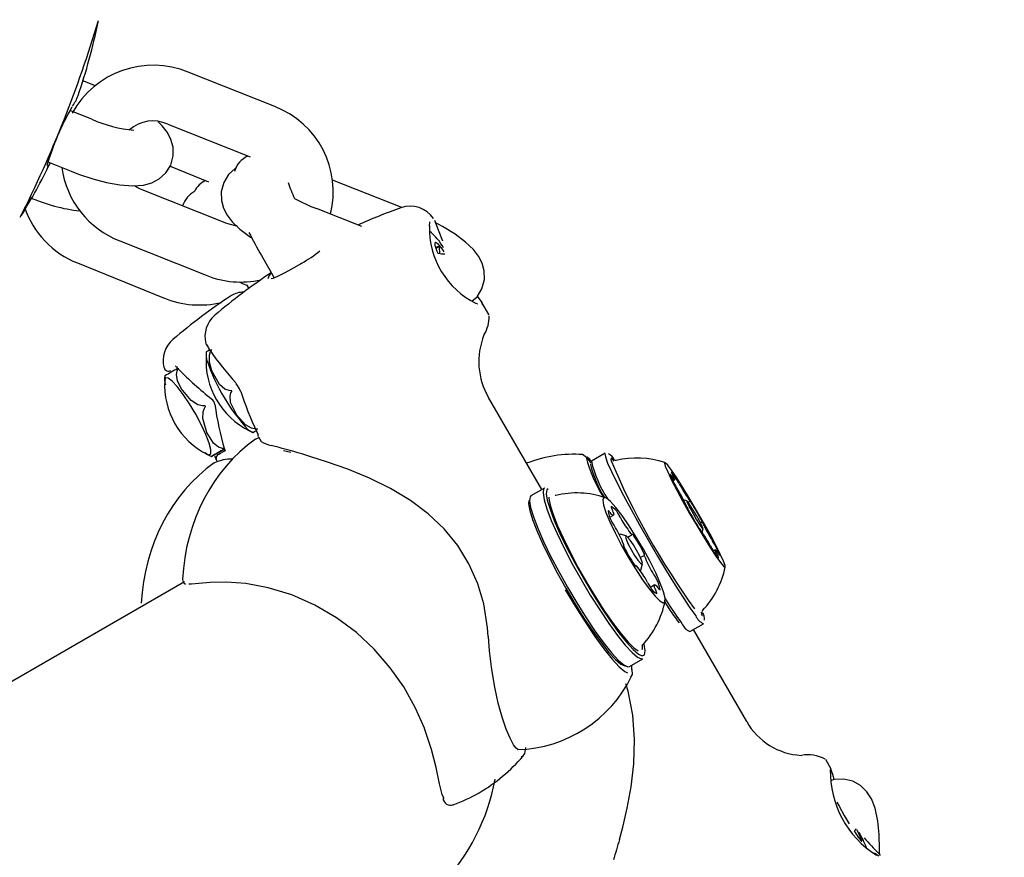
# Model space of a CAD drawing. Units: centimetres. Extents: x 6 to 14.2, y 4.3 to 15.
# Drawn here: x 10.2 to 10.3, y 11.6 to 11.7 of the extents above; entities that cross this region are included whole.
import ezdxf

# ---------------------------------------------------------------- set-up
doc = ezdxf.new("R2010")
doc.units = ezdxf.units.CM
doc.styles.add('SLDTEXTSTYLE0', font='TXT', dxfattribs={"width": 0.75})
doc.dimstyles.new('SLDDIMSTYLE1', dxfattribs={"dimtxt": 0.15875, "dimasz": 0.08, "dimexe": 0, "dimexo": 0.0625, "dimgap": 0.0396875, "dimtad": 2, "dimdec": 0, "dimlfac": 100, "dimrnd": 1e-09, "dimzin": 12, "dimdsep": 46, "dimtxsty": 'SLDTEXTSTYLE0', "dimblk1": 'DOT', "dimblk2": 'DOT', "dimsah": 1, "dimcen": 0.09, "dimse1": 1, "dimse2": 1, "dimadec": 0, "dimazin": 3, "dimtfac": 1, "dimtdec": 0, "dimtofl": 0, "dimtmove": 0, "dimatfit": 3, "dimldrblk": 'DOT', "dimfxl": 0, "dimfrac": 2, "dimtolj": 1, "dimtzin": 12, "dimarcsym": 0})

# ---------------------------------------------------------------- blocks, each defined once
blk = doc.blocks.new('_Dot')
at = {"color": 0, "linetype": 'ByBlock', "lineweight": -2}
blk.add_line((-0.5, 0), (-1, 0), dxfattribs=at)
at = {"color": 0, "linetype": 'ByBlock', "const_width": 0.5}
blk.add_lwpolyline([(-0.25, 0, 1), (0.25, 0, 1)], format="xyb", close=True, dxfattribs=at)
blk = doc.blocks.new('_D_2')
at = {"color": 7, "linetype": 'Continuous', "lineweight": 0}
blk.add_line((12.55802548876637, 14.79267323835215), (7.566434084823209, 14.79267323835215), dxfattribs=at)
at = {"color": 7, "linetype": 'Continuous', "lineweight": 18, "xscale": 0.08, "yscale": 0.08, "rotation": 180.0000000000004}
blk.add_blockref('_Dot', (7.566434084823209, 14.79267323835215), dxfattribs=at)
at = {"color": 7, "linetype": 'Continuous', "lineweight": 18, "xscale": 0.08, "yscale": 0.08}
blk.add_blockref('_Dot', (12.55802548876637, 14.79267323835215), dxfattribs=at)
at = {"color": 7, "linetype": 'Continuous', "lineweight": 18, "insert": (9.886281869635146, 14.99731271875789), "char_height": 0.15875, "attachment_point": 1, "style": 'SLDTEXTSTYLE0'}
blk.add_mtext('499', dxfattribs=at)

msp = doc.modelspace()

# ---------------------------------------------------------------- linework, layer by layer
at = {"color": 7, "linetype": 'Continuous', "lineweight": 25}
for p, q in [((10.22877510653042, 11.68832843951053), (10.21949173428172, 11.69201896879367)), ((10.20951120975554, 11.69056837348966), (10.20817160318138, 11.69110092320946)), ((10.20912502251686, 11.68696791893287), (10.20677331660813, 11.68790282052779)), ((10.21727521024642, 11.68644339517287), (10.2261372569354, 11.68292036044605)), ((10.20439888953142, 11.68239001997938), (10.20690849848157, 11.68139234531207)), ((10.21752967433388, 11.68192775537838), (10.22165644036524, 11.6802528959363)), ((10.24241131017803, 11.67748920562108), (10.23499481917283, 11.68043757141958)), ((10.22362173819194, 11.67578659547179), (10.21433836594325, 11.67947712475492)), ((10.23811419856411, 11.67544350730419), (10.23326179036348, 11.67737254279672)), ((10.21212184190795, 11.67390155113412), (10.22140521415665, 11.67021102185099)), ((10.24649455632666, 11.67337357927943), (10.24606490694844, 11.6732032117388)), ((10.24607462480668, 11.67313113170333), (10.24649455632666, 11.67337357927943)), ((10.20759677603053, 11.6715344805554), (10.21684098267716, 11.66778269364307)), ((10.22734529393382, 11.6723328158127), (10.22872447701038, 11.66994400065115)), ((10.22575075913424, 11.66918792115681), (10.22597666675705, 11.66879663767627)), ((10.2517701777523, 11.66601408222882), (10.2510299023658, 11.66729627680984)), ((10.22178600617972, 11.66219495630108), (10.22180320731401, 11.66215945157047)), ((10.22150690071802, 11.66102903502226), (10.22143558174901, 11.66131896132299)), ((10.21688124147826, 11.66030345762692), (10.21689769204722, 11.66031338319791)), ((10.25174529157874, 11.65709076734638), (10.25174091078171, 11.65708823809203)), ((10.25745779157874, 11.64719642710815), (10.25174529157874, 11.65709076734638)), ((10.22682805107504, 11.65343350130091), (10.2268511502451, 11.65339765235143)), ((10.2270194294733, 11.6528836357734), (10.2273274339069, 11.65235015644545)), ((10.22247384086582, 11.65104415415518), (10.22334116126747, 11.65154490182254)), ((10.23050531577564, 11.65116916630148), (10.229696928379, 11.65136113891782)), ((10.26425158365045, 11.6511188247764), (10.26278223694138, 11.65027049705839)), ((10.2654583262921, 11.65033457943093), (10.26531392186844, 11.65032465122588)), ((10.22232067400915, 11.6500665884756), (10.22228309565942, 11.650042709631)), ((10.27153915919952, 11.64813950189749), (10.27170935813019, 11.64823776629593)), ((10.25774578414961, 11.64736269969646), (10.25628843567311, 11.64652129916125)), ((10.2730366051785, 11.64599663580733), (10.27269476444394, 11.64608895509418)), ((10.27318284477527, 11.64583524484116), (10.27339087098055, 11.64595534882677)), ((10.27310112405771, 11.6452255790316), (10.27311735515029, 11.64523495005727)), ((10.26475871538454, 11.64422481084885), (10.26514388344382, 11.64444718773156)), ((10.27441694441537, 11.64300592811359), (10.27439312266219, 11.64299217461798)), ((10.27469046024564, 11.64372632688309), (10.27450332934793, 11.64361828680893)), ((10.27469047605268, 11.64262292489325), (10.27478314864428, 11.64297153378699)), ((10.26580883448379, 11.64240502199538), (10.26577478323349, 11.64238536249686)), ((10.2665273238893, 11.64222162584521), (10.26586007984177, 11.6424077808889)), ((10.26669920623986, 11.64209191440057), (10.26716997917273, 11.64236371528009)), ((10.26620663730515, 11.64124504526224), (10.26624336901905, 11.64126625232715)), ((10.27609845726574, 11.64072351064443), (10.27589746057962, 11.6406074651536)), ((10.26848156375823, 11.64014161883788), (10.26805807787371, 11.63989711914845)), ((10.26755495360455, 11.63904415588495), (10.26750104387429, 11.63901303108767)), ((10.26808684643466, 11.63855090801343), (10.26825925346154, 11.63922183583095)), ((10.26802761304636, 11.63848988197305), (10.26805883448379, 11.63850790767835)), ((10.21909087416241, 11.63731397021649), (10.08588358705051, 11.56040670714441)), ((10.26958104933346, 11.63696068343347), (10.26912618452789, 11.63669806711553)), ((10.27335723694138, 11.63195405976835), (10.27482658365045, 11.63280238748636)), ((10.27946399269277, 11.6222873431943), (10.27375149269277, 11.63218168343254)), ((10.26821426491435, 11.63043228473572), (10.26823300066198, 11.63045745880532)), ((10.26686343567311, 11.62820486187121), (10.26832078414961, 11.62904626240642)), ((10.27946314078766, 11.62228685134666), (10.27946399269277, 11.6222873431943)), ((10.28855220490445, 11.61716806518142), (10.28795288661849, 11.61820611490261)), ((10.28994012782596, 11.61221440740323), (10.29045919684178, 11.61131795523284)), ((10.26579021994692, 11.60962888657538), (10.26579180019242, 11.60963685945668)), ((10.29175986542251, 11.6097066148241), (10.29147955200275, 11.60984714269884)), ((10.29367985088093, 11.60809368230144), (10.293809306207, 11.60789842544221))]:
    msp.add_line(p, q, dxfattribs=at)
at = {"color": 7, "linetype": 'Continuous', "lineweight": 25, "flags": 128}
for points in [[(10.20690849848157, 11.68139234531207), (10.2077095893157, 11.68108671203644), (10.20922902182742, 11.6805784066741), (10.21070801958037, 11.68018149168176), (10.21213076161832, 11.67991262741261), (10.21353441414103, 11.67980223261329), (10.21469077100707, 11.67989370962095), (10.21555859080728, 11.68013294375579), (10.21637240564307, 11.6805616122885), (10.21707952981322, 11.68120384517681), (10.21759830055364, 11.68203811820253), (10.21786799564107, 11.68304978194472), (10.21784653913385, 11.68397694674572), (10.21762162770522, 11.68480189421551), (10.21723929984982, 11.68554749458024), (10.21668914680605, 11.68627023269224), (10.21624752644546, 11.68669682637002)], [(10.20466177991038, 11.68228551004314), (10.20458859221938, 11.68215742052759), (10.204339324948, 11.68178639202969)], [(10.22458627364531, 11.6817008944418), (10.2245245427953, 11.68166837835616), (10.22381741862515, 11.68102614546785), (10.22329864788473, 11.68019187244212), (10.22302895279729, 11.67918020869993), (10.22305040930451, 11.67825304389894), (10.22327532073314, 11.67742809642915), (10.22365764858854, 11.67668249606441), (10.22420780163231, 11.67595975795242), (10.22503969767014, 11.67515616821341), (10.22615670252554, 11.67431470019537), (10.22631145594338, 11.67421904719638)], [(10.21433836594325, 11.67947712475492), (10.21392743374697, 11.67966670412467), (10.21371645315654, 11.67981663334451)], [(10.22473010719032, 11.67553173302699), (10.22455287438112, 11.67553487690033), (10.22362173819194, 11.67578659547179)], [(10.24539077825846, 11.67550137037804), (10.24542374307239, 11.67591375224678), (10.24543103995178, 11.67596105928234)], [(10.24591917483055, 11.67612824771804), (10.24633404841304, 11.67509478968488), (10.24679360879027, 11.67392919903149)], [(10.24994964554762, 11.66741838996294), (10.25049966990853, 11.66791793975753), (10.25101844064895, 11.66875221278325), (10.25128813573638, 11.66976387652545), (10.25126667922916, 11.67069104132644), (10.25104176780053, 11.67151598879623), (10.25065943994513, 11.67226158916096), (10.25010928690136, 11.67298432727296), (10.24927739086353, 11.67378791701197), (10.24816038600814, 11.67462938503001), (10.24680299786732, 11.67546838586282), (10.24601866463348, 11.67588041671508)], [(10.24649455632666, 11.67337357927943), (10.24635387739656, 11.67352691380792), (10.24623191815988, 11.67364107373195), (10.24613076537297, 11.67371410574356), (10.24605214978805, 11.67374476024478), (10.24599741653959, 11.67373251272859), (10.24596750212864, 11.6736775727534), (10.24596291839907, 11.67358088035742), (10.24598374377975, 11.67344408997433)], [(10.24651925285525, 11.67255639082305), (10.24648318817083, 11.67326651701856), (10.24649455632666, 11.67337357927943)], [(10.23169928719925, 11.6715143704449), (10.23156852749362, 11.67143192717171), (10.23066201996975, 11.67090108069616), (10.22980302724285, 11.67043726652495), (10.22907643722542, 11.67008520748451), (10.22856035116609, 11.66987815317818), (10.22839023945249, 11.66983185724013), (10.22839814370423, 11.66983130721517)], [(10.2249508424813, 11.66952822185723), (10.22538931795416, 11.6693085051705), (10.22577847887037, 11.66913990916545)], [(10.25053221798954, 11.66715028788904), (10.25055547666227, 11.66715238265387), (10.25042237493891, 11.66718896366756)], [(10.25053038282499, 11.66796733143627), (10.25102374016517, 11.66730665817733), (10.25107536249704, 11.66704884800123)], [(10.22180518920567, 11.66220689090703), (10.22158872850234, 11.66208179167237), (10.22142046056304, 11.66198436794179), (10.22144997607436, 11.66200126534223)], [(10.22170527951937, 11.66231555408917), (10.22177278458587, 11.66220460403006), (10.22180773149422, 11.66216229978623)], [(10.22410083489241, 11.65781752076719), (10.22386315528296, 11.65783196163725), (10.22342373786063, 11.65799506420158), (10.22283787103791, 11.65850117823978), (10.22200834638407, 11.65996162513128), (10.22176134607222, 11.66086947804), (10.22175463845066, 11.66162081906434), (10.22187614143284, 11.66204206483869), (10.2219990230801, 11.66226115304842)], [(10.21813299113873, 11.66044459797772), (10.21813049560317, 11.66044582082451), (10.21815175424728, 11.66042948732002), (10.21820767916665, 11.66037732782015), (10.21829735975764, 11.66028119582445), (10.21832003568632, 11.66025448225978)], [(10.22126228009293, 11.65617868037562), (10.22100468090924, 11.65618162067413), (10.22050929309326, 11.65631240871662), (10.21980829155696, 11.65675204969694), (10.21871135497629, 11.6580581062405), (10.2183183489751, 11.65888166272518), (10.2182056906773, 11.65957183309807), (10.21827722155182, 11.6599642274626), (10.21837860634922, 11.66017090446028)], [(10.21832030952067, 11.66025763292565), (10.21840729385518, 11.66015983150025), (10.21844985709002, 11.66012321287745)], [(10.21774524882246, 11.65885724427378), (10.21731595561005, 11.65917488308368), (10.21704454431648, 11.65918806078317), (10.21695265409308, 11.65894746728794)], [(10.22155692216461, 11.65097264105637), (10.22173051230603, 11.65091931243977), (10.22191463288214, 11.65106016587685), (10.22191557252138, 11.65149838965638), (10.221733261535, 11.65220148272538), (10.22138122109484, 11.65311729988735), (10.22088556042989, 11.65417791917298), (10.22028304042415, 11.65530467930187), (10.21961834723011, 11.65641401362983), (10.2189407781012, 11.65742364790464), (10.21830058524004, 11.65825870217089), (10.21774524882246, 11.65885724427378)], [(10.22460621523525, 11.65865210036159), (10.22462231718251, 11.65858470875229), (10.22464739287298, 11.65854873715741)], [(10.22694868083531, 11.65368730440772), (10.22675348923329, 11.65368570895322), (10.22628453322713, 11.65379114188547), (10.22563272262453, 11.65417116553346), (10.22468757199649, 11.65521132807693), (10.22402921298847, 11.65656641608583), (10.22397533556893, 11.65721986351925), (10.22407333425188, 11.65758843420207), (10.22415083143541, 11.65773091623547)], [(10.22415083143541, 11.65773091623547), (10.22417066152775, 11.65777433912302), (10.22417149420115, 11.65778576657286), (10.22416958040553, 11.65779481520245), (10.2241646832168, 11.65780282479744), (10.22415851768538, 11.6578080901792), (10.22414538080286, 11.65781394080726), (10.22410791849106, 11.65781778952887), (10.22410083489241, 11.65781752076719)], [(10.22505964625914, 11.657833550209), (10.22507759558991, 11.65779614341909), (10.22512790746193, 11.65774850291906)], [(10.22332903305957, 11.65159749977604), (10.22314998220648, 11.65160522318728), (10.22273457654448, 11.65174157342514), (10.22218876042963, 11.65218279301917), (10.22146342844439, 11.65334986791523), (10.22104343015676, 11.65484257355022), (10.22108240607798, 11.65554962988491), (10.22122201930372, 11.65594222673522), (10.22131228440315, 11.6560920803283)], [(10.22131228440315, 11.6560920803283), (10.22133491565136, 11.65613712046395), (10.22133618238125, 11.65614879851641), (10.22133445897048, 11.65615795706476), (10.2213295453394, 11.65616595716675), (10.22132319869051, 11.65617111798029), (10.22130948796236, 11.65617663729842), (10.22126983649213, 11.65617922210882), (10.22126228009293, 11.65617868037562)], [(10.22592144206731, 11.65361916602689), (10.22597886170685, 11.65356878799557), (10.22642576648391, 11.65332498031648)], [(10.22679500151772, 11.65353941689254), (10.22676849009001, 11.65352412984323), (10.22642089330071, 11.65332407451617), (10.22643492850243, 11.65333251885917), (10.22661588899801, 11.65343724169061), (10.22673858774629, 11.65350814885968)], [(10.22682693146701, 11.65343290643478), (10.22687510203835, 11.65333311687301), (10.22695880249308, 11.65313620180881), (10.22698064509709, 11.65307515191644), (10.22698256501272, 11.65306924890464), (10.22697886069336, 11.65308872300604)], [(10.22671430060689, 11.65260583658673), (10.2269172488073, 11.65271059069508), (10.22714125427716, 11.65274525619358)], [(10.22696449813771, 11.6530663596749), (10.22697278830521, 11.65299245236497), (10.22702300602616, 11.652893139818)], [(10.22335677185226, 11.65153021204123), (10.22338054868662, 11.65144606755098), (10.22339507868203, 11.65133234736487), (10.2233936020503, 11.65128790320711), (10.22339483292843, 11.65129160157546)], [(10.22914442315154, 11.6517422492434), (10.22867564301611, 11.65186050304494), (10.22837222777624, 11.65195354006437)], [(10.22128855886941, 11.65117115417564), (10.22161116672566, 11.65092270507508), (10.22197607028911, 11.65075447292202)], [(10.22229570359023, 11.65080418698633), (10.22239701277967, 11.65059929032588), (10.22247382206716, 11.65042900963328), (10.22248663622563, 11.65039733197614), (10.22248411283464, 11.65040490716828), (10.22247739228876, 11.65042888658234), (10.22246989607051, 11.65046544928272), (10.22246372535558, 11.65055905893177)], [(10.22256734010867, 11.65084855936614), (10.22256452948571, 11.65084488227236), (10.22255880265558, 11.65083716453705)], [(10.25168743721846, 11.63141661354547), (10.25164091290732, 11.63236757683853), (10.25122049788001, 11.63492467554959), (10.25059447945762, 11.63707315011571), (10.2496355576389, 11.63924340590387), (10.24842866639579, 11.64119761335975), (10.24695994282512, 11.64299288835134), (10.24527056395465, 11.6445871131433), (10.2433545606622, 11.64602545452611), (10.24121557621057, 11.64731813675674), (10.23893641193543, 11.64844303392806), (10.23661494463384, 11.64939655738413), (10.23443251320087, 11.6501618023607), (10.23253779900893, 11.65075050502063)], [(10.26277189769808, 11.65026213036919), (10.26262221678994, 11.65043383636848), (10.26234237923593, 11.65068828836798)], [(10.26425158365045, 11.6511188247764), (10.26422233215032, 11.65106099886753), (10.26428719620389, 11.65070765577719), (10.2645309069855, 11.6500564424021), (10.2649451652168, 11.6491295350327), (10.26551586383056, 11.64795849838774), (10.26622356836996, 11.64658321071567), (10.26704417880572, 11.64505050578868), (10.26794975023365, 11.64341257803479), (10.2689094445049, 11.64172520511918), (10.26989058038209, 11.64004584850271), (10.27085974645964, 11.63843169666078), (10.2717839389492, 11.63693771759842), (10.27263168558396, 11.63561478698075), (10.27337411736904, 11.63450795562329), (10.27398595168046, 11.63365491534041)], [(10.26524643760637, 11.65026083789623), (10.26504871866059, 11.65046503933506), (10.26488985953676, 11.65056105991068)], [(10.27663720719631, 11.63937548573814), (10.27697710767826, 11.63896413139414), (10.27715133115381, 11.6388501733745), (10.27715048519029, 11.63903975518556), (10.27697461539381, 11.63952265642282), (10.27663320295062, 11.64027284375557), (10.27614465349391, 11.64124987439054), (10.27553530485135, 11.64240107635329), (10.27483800716598, 11.64366438804804), (10.2740903519365, 11.64497170401432), (10.27333264544986, 11.64625254651001), (10.27260573585889, 11.64743786498464), (10.27194881104778, 11.64846375861242), (10.27139728600313, 11.64927492120234), (10.27098089358288, 11.64982762276921), (10.27072208161016, 11.65009206702851), (10.27063480270542, 11.65005399772176), (10.270723762097, 11.64971546717515), (10.27098416396108, 11.64909472565808), (10.27140196996576, 11.64822523750639), (10.27195465608119, 11.6471538770514), (10.27261242685583, 11.64593840161256), (10.27333982169695, 11.64464433778538), (10.27409762656039, 11.64334144888576), (10.27484498798982, 11.64209997399149), (10.27554161553713, 11.64098684133548), (10.27614995383092, 11.64006206018735), (10.27663720719631, 11.63937548573814)], [(10.27141788952647, 11.64859168220804), (10.2713829472712, 11.64864866693069), (10.27135033088627, 11.64870023309086), (10.27132101483393, 11.64874484007405), (10.27129587497414, 11.64878115518134), (10.27127566239702, 11.64880809344575), (10.27126098098289, 11.6488248500472), (10.27125226936049, 11.6488309243577), (10.27124978780228, 11.64882613489832)], [(10.27162180296551, 11.64853948636435), (10.27166808705493, 11.6484276122424), (10.27169921903169, 11.64834049860927), (10.27171480863855, 11.64827923748449), (10.27171466045081, 11.64824459681151), (10.2716987763261, 11.6482370108311), (10.27166735538106, 11.6482565746379), (10.27162079149531, 11.64830304298833), (10.27155966837396, 11.64837583337487)], [(10.25774578414961, 11.64736269969646), (10.2576571972883, 11.64727061650084), (10.25759025740127, 11.64684117636992), (10.25770867326196, 11.6461176239385), (10.25800841236027, 11.64512459891683), (10.25847926744069, 11.64389591758103), (10.25910520409819, 11.64247342120033), (10.25986490681063, 11.64090555118289), (10.2607325048133, 11.6392456994617), (10.26167845309678, 11.63755039029636), (10.26267053852683, 11.63587735540718), (10.263674976824, 11.63428356799074), (10.26465756304677, 11.63282330256596), (10.2655848363998, 11.6315462867205), (10.2664252197012, 11.63049600769735), (10.26715009470558, 11.62970823148898), (10.26773477666403, 11.62920978486933), (10.26815935493373, 11.62901764184022), (10.26832078414961, 11.62904626240642)], [(10.25814005576108, 11.64729209120419), (10.25799860749277, 11.64718002243042), (10.25793325010898, 11.64676073454846), (10.25804886654034, 11.64605428737546), (10.25834151960795, 11.64508473812263), (10.25880124336259, 11.64388510362691), (10.25941238246318, 11.64249623600226), (10.26015412530062, 11.64096543146987), (10.26100121271221, 11.63934481974209), (10.26192479815211, 11.6376895888076), (10.2628934300259, 11.63605610557065), (10.26387412273684, 11.63449999634372), (10.26483347997089, 11.6330742525602), (10.26573883196806, 11.63182742621462), (10.26655934805194, 11.6308019764828), (10.26726708653138, 11.63003282382546), (10.26783794622132, 11.62954616081384), (10.26825248717968, 11.62935856017312), (10.2684965927113, 11.62947641041811), (10.2685619500951, 11.62989569830008), (10.26844633366374, 11.63060214547307), (10.26842704797522, 11.6306794153465)], [(10.2560806860548, 11.64601834935759), (10.25604726972762, 11.64567186326759), (10.25616288615898, 11.6449654160946), (10.25645553922659, 11.64399586684176), (10.25691526298123, 11.64279623234605), (10.25752640208182, 11.6414073647214), (10.25826814491926, 11.639876560189), (10.25911523233085, 11.63825594846122), (10.26003881777075, 11.63660071752674), (10.26100744964454, 11.63496723428979), (10.26198814235549, 11.63341112506286), (10.26294749958953, 11.63198538127933), (10.2638528515867, 11.63073855493376), (10.26467336767058, 11.62971310520194), (10.26538110615003, 11.62894395254459), (10.26595196583996, 11.62845728953297), (10.26636650679832, 11.62826968889225), (10.26643773375531, 11.62826967608592)], [(10.25628843567311, 11.64652129916125), (10.2561998488118, 11.64642921596563), (10.25613290892477, 11.64599977583471), (10.25625132478546, 11.64527622340329), (10.25655106388376, 11.64428319838162), (10.25702191896418, 11.64305451704582), (10.25764785562168, 11.64163202066512), (10.25840755833412, 11.64006415064768), (10.25927515633679, 11.63840429892649), (10.26022110462028, 11.63670898976114), (10.26121319005033, 11.63503595487197), (10.2622176283475, 11.63344216745553), (10.26320021457026, 11.63198190203075), (10.2641274879233, 11.63070488618529), (10.2649678712247, 11.62965460716214), (10.26569274622907, 11.62886683095377), (10.26627742818753, 11.62836838433412), (10.26670200645722, 11.628176241305), (10.26686343567311, 11.62820486187121)], [(10.25821187915689, 11.64640161035215), (10.25821764591692, 11.64624908246849), (10.25835439368927, 11.64552306908833), (10.25866799469051, 11.64453701498689), (10.25914711456337, 11.64332655872853), (10.2597744366673, 11.64193544935624), (10.260527287947, 11.64041396518723), (10.2613784583957, 11.63881709662357), (10.26229718449566, 11.63720255865573), (10.26325026109192, 11.63562870489253), (10.26420324151307, 11.63415241850959), (10.26512168256372, 11.63282705634322), (10.26597238939134, 11.63170052043531), (10.26672461523467, 11.63081352672874), (10.26735117269184, 11.6301981334871), (10.26782317764583, 11.62987927474813)], [(10.25894202697009, 11.64658515384597), (10.25892629773007, 11.6465758124155), (10.258908561498, 11.64657144769406)], [(10.26483203909656, 11.64592621663746), (10.26439513197898, 11.64628156417427), (10.2641181946275, 11.64633622030998), (10.26401615680641, 11.64608723851818), (10.26409451940105, 11.64554804147169), (10.26434905786368, 11.64474769742288), (10.26476604995987, 11.64372935312655), (10.2653230155378, 11.64254790778733), (10.26598992843899, 11.64126705342926), (10.26673083521631, 11.6399558412423), (10.26750579339362, 11.63868495901487), (10.268273024775, 11.63752292033679), (10.26899116771808, 11.63653237101398), (10.26962150695092, 11.63576671181683), (10.27013006072231, 11.63526721963085), (10.27048941276681, 11.63506082220905), (10.27068019032268, 11.63515864648989), (10.27069210852251, 11.63555541874105), (10.27052452485305, 11.63622974886779), (10.27018647379331, 11.63714528355841), (10.26969617976342, 11.63825266610077), (10.26908007464143, 11.63949219721539), (10.26837137281395, 11.64079705345902), (10.26760828057994, 11.64209688969383), (10.26683193643924, 11.64332163141194), (10.26608419330544, 11.64440525247032), (10.26540536220443, 11.64528933457724), (10.26483203909656, 11.64592621663746)], [(10.27316801937149, 11.64585510266727), (10.27303926553466, 11.64599573364008), (10.2730421456292, 11.64590570510764), (10.27317622118682, 11.64559872309791), (10.27342108041926, 11.64512152283907), (10.27373944572804, 11.6445467537447), (10.2740828488809, 11.64396191919912), (10.27439900986076, 11.64345605496036), (10.27463979602444, 11.64310617427309), (10.27476854986127, 11.64296554330028), (10.27476566976673, 11.64305557183272), (10.27463159420911, 11.64336255384245), (10.27438673497667, 11.64383975410129), (10.27406836966788, 11.64441452319566), (10.27372496651503, 11.64499935774124), (10.27340880553517, 11.64550522198), (10.27316801937149, 11.64585510266727)], [(10.27338769672915, 11.64597704401005), (10.2733911098994, 11.64596566141308), (10.27339209286379, 11.64595836395557), (10.27339063424979, 11.64595523606641), (10.27338675093301, 11.64595631393413), (10.27338048784201, 11.6459615850882), (10.27337191743845, 11.6459709885433), (10.27336113887873, 11.64598441550492), (10.27334827686684, 11.64600171062805)], [(10.27351389791439, 11.64582085155104), (10.27348150034355, 11.645871938081), (10.27345247384217, 11.64591595574897), (10.27342768561945, 11.64595158946269), (10.27340787625983, 11.6459777746128), (10.27339363759693, 11.64599372887962), (10.27338539503163, 11.64599897560608), (10.27338339482265, 11.64599335803854), (10.27338769672915, 11.64597704401005)], [(10.27308833589393, 11.64531706595195), (10.27309898412502, 11.64529394006951), (10.27310741746045, 11.64527433614662), (10.27311353832963, 11.64525848099346), (10.27311727591637, 11.6452465580483), (10.27311858697816, 11.64523870525524), (10.2731174563465, 11.64523501346821), (10.27311389710237, 11.64523552539982), (10.27310795042492, 11.64524023512722)], [(10.27310795042492, 11.64524023512722), (10.27309955134314, 11.64524575782406), (10.27309739064142, 11.64524041619062), (10.27310153287388, 11.64522436981604), (10.27311185428528, 11.64519809810923), (10.27312804650834, 11.64516238597588), (10.27314962577669, 11.64511830036826), (10.27317594737811, 11.64506715840842), (10.27320622491622, 11.64501048803726)], [(10.26513840386731, 11.6447962941629), (10.26516734652214, 11.64467440795902), (10.26518032558444, 11.64457681373584), (10.2651771783542, 11.64450473489312), (10.26515794428377, 11.64445907498063), (10.26512286448328, 11.64444040637165), (10.26507237869822, 11.64444896308793), (10.26500711979696, 11.64448463786612), (10.26492790583739, 11.64454698350233)], [(10.274699864971, 11.64372104181314), (10.27470826405279, 11.6437155191163), (10.27471042475451, 11.64372086074974), (10.27470628252204, 11.64373690712432), (10.27469596111065, 11.64376317883113), (10.27467976888759, 11.64379889096448), (10.27465818961924, 11.6438429765721), (10.27463186801782, 11.64389411853194), (10.2746015904797, 11.6439507889031)], [(10.27429391748154, 11.64314042538932), (10.27432631505237, 11.64308933885936), (10.27435534155376, 11.64304532119139), (10.27438012977648, 11.64300968747768), (10.2743999391361, 11.64298350232756), (10.274414177799, 11.64296754806074), (10.2744224203643, 11.64296230133428), (10.27442442057328, 11.64296791890182), (10.27442011866678, 11.64298423293031)], [(10.27442011866678, 11.64298423293031), (10.27441670549653, 11.64299561552728), (10.27441572253213, 11.64300291298479), (10.27441718114614, 11.64300604087395), (10.27442106446292, 11.64300496300623), (10.27442732755392, 11.64299969185216), (10.27443589795748, 11.64299028839706), (10.2744466765172, 11.64297686143544), (10.27445953852909, 11.6429595663123)], [(10.27471947950199, 11.64364421098841), (10.27470883127091, 11.64366733687085), (10.27470039793548, 11.64368694079374), (10.27469427706629, 11.6437027959469), (10.27469053947955, 11.64371471889206), (10.27468922841777, 11.64372257168512), (10.27469035904943, 11.64372626347215), (10.27469391829356, 11.64372575154054), (10.274699864971, 11.64372104181314)], [(10.26578294182845, 11.6423693099257), (10.26583445097222, 11.64241154532776), (10.26586007984177, 11.6424077808889)], [(10.26804373527497, 11.63929793683696), (10.26821754245319, 11.63918331742293), (10.26826117205187, 11.63930019833926), (10.26816798186011, 11.63963078552597), (10.26795215923983, 11.64012475008066), (10.26764656122854, 11.64070689037768), (10.2672977123532, 11.64128858083392), (10.26695872169276, 11.64178126435045), (10.26668119750231, 11.64210993432808), (10.26650739032409, 11.6422245537421), (10.26646376072541, 11.64210767282577), (10.26655695091717, 11.64177708563906), (10.26677277353745, 11.64128312108437), (10.26707837154874, 11.64070098078735), (10.26742722042408, 11.64011929033111), (10.26776621108452, 11.63962660681458), (10.26804373527497, 11.63929793683696)], [(10.26717566342455, 11.64239052492259), (10.26717608452481, 11.6423774148532), (10.26717400754673, 11.64236835073708), (10.26716945652019, 11.64236343744271), (10.26716248409888, 11.6423627318151), (10.26715317095117, 11.6423662420181), (10.26714162482674, 11.64237392743996), (10.26712797931, 11.64238569916317), (10.26711239227455, 11.64240142099323)], [(10.27618601243042, 11.64042179057601), (10.276139728341, 11.64053366469796), (10.27610859636424, 11.64062077833109), (10.27609300675738, 11.64068203945587), (10.27609315494512, 11.64071668012885), (10.27610903906983, 11.64072426610925), (10.27614046001487, 11.64070470230246), (10.27618702390062, 11.64065823395203), (10.27624814702197, 11.6405854435655)], [(10.27638992586946, 11.64036959473232), (10.27642486812473, 11.64031261000967), (10.27645748450966, 11.6402610438495), (10.276486800562, 11.64021643686631), (10.27651194042179, 11.64018012175902), (10.27653215299891, 11.64015318349461), (10.27654683441304, 11.64013642689316), (10.27655554603544, 11.64013035258266), (10.27655802759364, 11.64013514204204)], [(10.26748340904612, 11.63903103329773), (10.26745293480706, 11.63907132784952), (10.26734111703696, 11.63922414492188)], [(10.26754926935273, 11.63901734624244), (10.26754884825247, 11.63903045631183), (10.26755092523055, 11.63903952042795), (10.26755547625709, 11.63904443372232), (10.2675624486784, 11.63904513934993), (10.26757176182611, 11.63904162914693), (10.26758330795055, 11.63903394372507), (10.26759695346729, 11.63902217200186), (10.26761254050273, 11.6390064501718)], [(10.26808684643466, 11.63855090801343), (10.26803321799535, 11.63850138434597), (10.26801830760563, 11.63850269330826)], [(10.24698481288299, 11.61401601110783), (10.24676275679938, 11.61441569091697), (10.24674885728811, 11.6144591276199), (10.24647554835668, 11.61561352283404), (10.2461134919808, 11.61734628565931), (10.245618370727, 11.61928842724513), (10.24486016337157, 11.62154646080337), (10.2448515209042, 11.62156886484797), (10.24389897524685, 11.62373787901249), (10.24262608531072, 11.62601083085816), (10.24118469536464, 11.62806599042554), (10.23944343955226, 11.63007178131463), (10.23754039268611, 11.63184349035495), (10.2354003438208, 11.63344261366211), (10.23306756297468, 11.63480856000863), (10.23061620157959, 11.63588839302048), (10.22808329801724, 11.63666596960551), (10.22565738920517, 11.63711089291015), (10.22358076436368, 11.63726463201854), (10.22183742001886, 11.63723154165813), (10.2206379931273, 11.6371253832269), (10.2198495031842, 11.63703291157008), (10.21953067156456, 11.63703176336247)], [(10.25998232865965, 11.63644301107803), (10.26103710532204, 11.63467032071114), (10.26210293293306, 11.63298511539008), (10.26314351601174, 11.63144478276089), (10.26412341874937, 11.63010177700382), (10.2650092717335, 11.62900183256918), (10.2657709083032, 11.62818240674545), (10.26638239183859, 11.62767140409625), (10.26666147999259, 11.62752303503573)], [(10.26958652890997, 11.63661157700213), (10.26955758625515, 11.63673346320601), (10.26954460719284, 11.63683105742919), (10.26954775442308, 11.63690313627191), (10.26956698849351, 11.6369487961844), (10.269602068294, 11.63696746479338), (10.26965255407906, 11.6369589080771), (10.26971781298032, 11.63692323329891), (10.2697970269399, 11.6368608876627)], [(10.27466449455596, 11.6336377784352), (10.27467397007024, 11.63368659850148), (10.27459720630958, 11.634043893079)], [(10.27466214610563, 11.6341163239007), (10.27467940777796, 11.63416107842976), (10.27475962370427, 11.63422080279684)], [(10.25485378719976, 11.61927807621865), (10.25487104002731, 11.61927801583668), (10.25470536136982, 11.61942945245159), (10.25442923487724, 11.61981006737521), (10.25405659111567, 11.62049670337465), (10.25363240232797, 11.62149006676115), (10.25319579806404, 11.6227559473267), (10.25277514108245, 11.62427168289579), (10.25239758313378, 11.62598502788376), (10.25208129742085, 11.62787149078939), (10.2518427240707, 11.62987382797013), (10.25172898054356, 11.63142025811872)], [(10.26825201858402, 11.63001819493893), (10.26827780751715, 11.6301504545191), (10.26826751363895, 11.63050757433711)], [(10.26713216180311, 11.62783147537287), (10.26713731367047, 11.6281072584191), (10.26711165620623, 11.62834817206282)], [(10.26713746924281, 11.62788529659028), (10.26715143047296, 11.62734476481523), (10.26699465516302, 11.62705007698555)], [(10.26578671391564, 11.6096380036375), (10.26614730893441, 11.61095509966823), (10.26662813183795, 11.61300786486032), (10.26704460026509, 11.61528851224491), (10.26733233055081, 11.61775136657701), (10.26742175681602, 11.62036552820325), (10.26723803429016, 11.6229922184541), (10.26674891972265, 11.62554190051799), (10.26648219156075, 11.62635910634014)], [(10.255710223439, 11.61950266325248), (10.25558965369486, 11.61887249472779), (10.25534060560777, 11.61849619579478), (10.25522753714915, 11.61850441976227)], [(10.29371381190512, 11.60804245904844), (10.29373982186275, 11.6086347745194), (10.29371018557316, 11.61015963335633), (10.29356689783654, 11.61159738487567), (10.29326149836747, 11.61298582266726), (10.29285607478585, 11.61399801974141), (10.29236147921205, 11.61476369706702), (10.2916960571597, 11.61541528403489), (10.29085808886285, 11.61589281687431), (10.28989812467313, 11.61612660333463), (10.28886953316463, 11.61607149873093), (10.28847125300855, 11.61593497864124)], [(10.28915399077687, 11.61364546900622), (10.28938052072144, 11.61322203234269), (10.28994012782596, 11.61221440740323)], [(10.29105831382071, 11.61048258597689), (10.29118042584119, 11.61073831359193), (10.29123471971617, 11.61082844672583)], [(10.29144583256983, 11.60989073632844), (10.29156468161784, 11.60972479831164), (10.29166317940938, 11.60959709291594), (10.29173964061992, 11.60950980521607), (10.29179275697696, 11.60946442872878), (10.29182161964491, 11.60946173985833), (10.2918257347755, 11.60950178461207), (10.29180503195772, 11.60958387781313), (10.29175986542251, 11.6097066148241)], [(10.29367264740482, 11.60783241034751), (10.29367634772959, 11.60783084169426), (10.29358476435806, 11.60789126817256), (10.29330299317961, 11.60808420532363), (10.29318870796887, 11.60815247836061)]]:
    msp.add_lwpolyline(points, dxfattribs=at)
at = {"color": 7, "linetype": 'Continuous', "lineweight": 25}
for centre, radius, start, end in [((10.08779288461842, 11.73384850148333), 0.1273185719032864, 333.2041610285361, 343.4395405963012), ((10.14710983345448, 11.71027017665914), 0.06399999999999875, 341.0740591170292, 348.3927905428413), ((10.21570864174361, 11.6828729825091), 0.009897517581158402, 67.52834049661942, 151.2829163313655), ((10.20380930555111, 11.69083578164906), 0.004062322513593892, 322.9744707812978, 340.9825644400345), ((10.23271008813399, 11.67347952776684), 0.02966979832591483, 150.1312563349829, 163.3926636357484), ((10.22529009667454, 11.67919770596701), 0.009773207699539174, 345.6616259207049, 69.10919137871278), ((10.21479333798031, 11.69960321412668), 0.01384848312371735, 245.8385350364872, 265.2244580241648), ((10.21568915486744, 11.68294791498961), 0.003838483213035221, 65.59408350447865, 131.2255159131944), ((10.2269500717977, 11.68063579123665), 0.002607024606978401, 113.9615015491204, 163.5816183565553), ((10.14710983345448, 11.71027017665914), 0.06399999999999871, 328.2474232543138, 334.0689643849116), ((10.21572766112648, 11.68314039163062), 0.009917565525701633, 187.8116876774265, 248.6798378207081), ((10.22227698308894, 11.67823714257034), 0.002332776213064816, 113.4321143387247, 154.9929137622105), ((10.24152127939482, 11.68370221713884), 0.01183595683585911, 197.3317235999568, 206.2449460483337), ((10.22157586314986, 11.67673159143618), 0.002864435261371608, 119.5564583064843, 160.7683652792848), ((10.20960237129381, 11.69444599385815), 0.01739532172023658, 245.8566030398729, 264.1965800096771), ((10.24058036229232, 11.69619273138387), 0.02019309271838416, 241.3721304674052, 248.7505266263469), ((10.21121226199662, 11.68067630694491), 0.00983080507928684, 198.6667617004874, 248.4217794377365), ((10.26380350924301, 11.6171717407026), 0.06400000000000067, 109.6111421845305, 114.0688542450015), ((10.24332978868464, 11.67463326492966), 0.003000000000001419, 33.83636327154343, 109.6111421845045), ((10.26360599318334, 11.69342999424781), 0.04195151067586449, 206.326086168031, 210.1916752879048), ((10.25432519013447, 11.67522843980983), 0.008936730000000125, 178.2694159102012, 244.1054482161248), ((10.24116658908143, 11.66978950981504), 0.006667331406277188, 30.40767123681209, 50.6994374753631), ((10.25072335724636, 11.67466760820518), 0.00489499056934977, 194.4747388812648, 204.9711338241613), ((10.22168768815843, 11.68832613735227), 0.01956700339606712, 300.7742811455109, 307.6138677829127), ((10.24704678593215, 11.67674793055019), 0.00423105220835527, 259.8665165166084, 270.1864951710918), ((10.2402790411633, 11.66809768062648), 0.008152774702027866, 34.66053490324105, 40.32550467998003), ((10.26380350924301, 11.6171717407026), 0.06400000000000017, 123.5772248794362, 130.3888578154699), ((10.22972029694916, 11.66921116105716), 0.001808405088546428, 135.9183279975, 159.5688357887076), ((10.2250922778395, 11.67926938374918), 0.009779997897751946, 247.8519925908209, 282.8758013247022), ((10.22533558342696, 11.66612478325275), 0.002263674285129237, 87.77348102685995, 122.4441567834335), ((10.22069870191859, 11.67723015177675), 0.01020472747962286, 247.7881320431217, 283.3406807286814), ((10.25931216390994, 11.61457866125154), 0.06400000000000178, 123.35735580646, 130.3888578154711), ((10.22427722980138, 11.66363326492966), 0.003000000000000027, 130.3888578154654, 194.1876907428368), ((10.24785975338101, 11.66586148298506), 0.003961169972322677, 329.5949827461646, 359.8430546892652), ((10.21978588446832, 11.66104018547861), 0.003000000000001178, 130.3888578154913, 194.1408227249715), ((10.221733035591, 11.66293444083389), 0.0003580862071093206, 185.7212585732771, 234.3122842137113), ((10.25831198720994, 11.66094642366633), 0.007620015836689439, 157.9783177885823, 210.4191831954545), ((10.22308543650167, 11.66171824222252), 0.001695933050248668, 170.1894112251233, 196.17426320746), ((10.26999250037392, 11.68914533932644), 0.0552383923136836, 208.5586421101413, 209.0685062332632), ((10.22976570460058, 11.66102853464053), 0.008373637416647475, 176.1462674835014, 243.8537325165066), ((10.2414931444601, 11.6679024108801), 0.02113511851400006, 198.9783669613865, 222.5399413316843), ((10.21736582714712, 11.66042647045371), 0.00049995542403288, 194.2437514376311, 299.5006499821512), ((10.55234739864846, 11.08106491337234), 0.6685549444573481, 119.9732442745883, 120.1086295840974), ((10.21855364552868, 11.6602168290303), 0.0001447896947473606, 167.9760789529911, 222.0995808497736), ((10.24639723580415, 11.68768742129071), 0.03925857610155024, 224.6035103182515, 231.5719005702736), ((10.2190256756983, 11.659040477989), 0.002092190411399698, 169.6514974747775, 196.8601384405127), ((10.22531192353538, 11.65845714292964), 0.008373637416645912, 176.6430842268033, 243.3569157732052), ((10.2233640961185, 11.65732864085368), 0.001767646462569749, 16.599041007911, 43.54090487362327), ((10.22149582846247, 11.65625289532543), 0.0008400188935506696, 6.689573193883901, 53.38461411557364), ((10.26148878744907, 11.66216875186576), 0.03958489055368369, 188.4551768207001, 195.5950378468301), ((10.22910867402505, 11.65547017448139), 0.003593105990211396, 240.2676677885781, 258.5426288463956), ((10.66938679154401, 10.87868028309864), 0.8923448114898264, 119.9906304727413, 120.0916772704871), ((10.22349700319313, 11.65157065332771), 0.0001424746300449214, 195.9149646034979, 251.7363784576306), ((10.21829142376352, 11.60790471699809), 0.04515488112423508, 71.61071014914758, 76.1182305743401), ((10.03338133603856, 11.97846735548951), 0.3781030655176859, 299.9196449067918, 300.0071694424104), ((10.22403267254953, 11.64642708018358), 0.004038473401062045, 87.07771109887038, 115.2337378136642), ((10.22295105994782, 11.65054875376373), 0.0004884805591003323, 123.8979657591015, 211.349202718991), ((10.26093908379445, 11.63699539389949), 0.01399999999999918, 86.17551333814437, 111.4325554780764), ((10.26059265682895, 11.64879941080635), 0.002495339236445915, 28.88146371663493, 59.92577191292929), ((10.27688377493046, 11.65446687323539), 0.01514096670544431, 194.4525125551544, 212.1780759603601), ((10.27505855348369, 11.65308580335573), 0.01259499493428515, 192.9162049370289, 213.0961353633407), ((10.26364586000944, 11.64942349016795), 0.001887896832478768, 30.07098738065097, 58.30610984497677), ((10.33861229040399, 11.6813830205817), 0.07999306765491239, 202.7382543308906, 215.965160243653), ((10.2676780912193, 11.6408861616503), 0.009702319813614005, 71.93734078166945, 103.4341985242753), ((10.27458993181818, 11.65283328099509), 0.01226510448535185, 193.760764540292, 211.7824933312352), ((10.276491488608, 11.65056176029809), 0.005521577932529362, 198.3206752172565, 210.620165244349), ((10.2692312356685, 11.64687171955512), 0.003067135433396854, 27.67536526269721, 46.31166311809415), ((10.27245373492354, 11.64943079062684), 0.001155447784022354, 197.175417898043, 213.7350129322616), ((10.27354042501646, 11.64983136764624), 0.002458043305545867, 210.2874386055659, 216.3098412445192), ((10.26871550569371, 11.64719621057671), 0.003201711054069992, 24.80613926567476, 29.83572329658976), ((10.26707493652066, 11.64519170384056), 0.005777543979144364, 27.19418358504311, 32.50363782707399), ((10.27669582698907, 11.65036352405351), 0.005603189854279741, 207.8103492056301, 213.2332376569057), ((10.26793348499872, 11.64460204873694), 0.004883638344697197, 29.65576936361019, 33.43241845993698), ((10.24948047540159, 11.6337719367723), 0.02627967056111135, 26.06036735083127, 30.26883835847449), ((10.27709801354515, 11.65033454019713), 0.005487928940418713, 207.1288140739911, 210.618816870303), ((10.29133724869289, 11.65846164568794), 0.02188271210465328, 209.9422213499013, 214.7081378540768), ((10.26118748800933, 11.63713881015298), 0.00970231981361253, 71.4095856392013, 103.2938304422869), ((10.26444026224024, 11.64465018606223), 0.0003454074820493191, 17.3949801948287, 67.80258749963484), ((10.26720765501429, 11.64517615262047), 0.002644944830726941, 184.4704064692799, 210.8146995059986), ((10.26423943874938, 11.64395894472389), 0.001563335403870277, 26.41446427356363, 64.61560109483415), ((10.2654622939963, 11.64539121855316), 0.0005530275881834013, 182.059595362242, 217.5451601710716), ((10.26377254590611, 11.6443438672022), 0.001438839158817102, 18.32694228263986, 29.58355420146262), ((10.30609384505205, 11.6628877047377), 0.03743247834638458, 208.5278392090966, 211.8396624888252), ((10.24171397034455, 11.626073572203), 0.03743247834563814, 28.52783920912884, 31.83966248892249), ((10.2657277282942, 11.64532289944709), 0.001114343535788302, 210.7317655295574, 224.1307966084025), ((10.267186557117, 11.64487325937284), 0.002484207646913745, 205.0545525902774, 217.3068637632527), ((10.26355968562364, 11.64316214191576), 0.002559834466356286, 23.65745875548899, 35.65870364395062), ((10.26813619065512, 11.64516031142984), 0.002433873535638934, 203.5124649993658, 211.3930221459467), ((10.27455098425341, 11.64877643516593), 0.009796604326503764, 209.9030705894067, 220.5972013158785), ((10.2634938707232, 11.64203847754738), 0.002171137703303028, 29.2338862006876, 37.74786629820038), ((10.25530746196705, 11.63713961073338), 0.01171063298497666, 21.11586449323671, 30.58863695717653), ((10.25647056670203, 11.6304996312518), 0.02188271210583264, 29.94222135000582, 34.70813785391788), ((10.298327339993, 11.65518934016732), 0.0262796705595867, 206.0603673506642, 210.2688383585499), ((10.26721728105609, 11.64227700337014), 0.0001209097602555574, 349.0490034088742, 110.1332167945869), ((10.25363443292954, 11.63295594639261), 0.01655859527265444, 26.67023963578329, 34.16142196869043), ((10.27987433039975, 11.64435922820494), 0.004883638347650409, 209.6557693643163, 213.4324184583653), ((10.26643093601923, 11.64118877399085), 0.0002179259220190868, 158.6642188145961, 230.9564458228681), ((10.26620926335828, 11.64131411614471), 4.969869750018292e-05, 292.0808535756203, 63.0716695057725), ((10.28109049984815, 11.64845192477264), 0.0165585952731153, 206.6702396358637, 214.1614219685673), ((10.27070980185041, 11.63862673674303), 0.005487928940843159, 27.12881407413745, 30.61881687017944), ((10.28073287887446, 11.64376957309934), 0.005777543978214438, 207.1941835846331, 212.5036378275191), ((10.27111198840783, 11.63859775288738), 0.005603189853169451, 27.81034920551857, 33.23323765787242), ((10.2785765797274, 11.64208955738522), 0.003067135433361808, 207.675365262592, 226.3116631182038), ((10.27131632678767, 11.63839951664216), 0.00552157793280621, 18.32067521748868, 30.62016524395446), ((10.26829399675806, 11.64021909717418), 0.0002179259220197663, 338.6642188145968, 50.9564458231615), ((10.268515669419, 11.64009375502033), 4.969869749636043e-05, 112.0808535733638, 243.071669509425), ((10.27941747081013, 11.64426826043159), 0.01171063298485842, 201.1158644931628, 210.5886369572063), ((10.27909230970357, 11.64176506636433), 0.003201711055586599, 204.8061392665801, 209.8357232950966), ((10.27426739037881, 11.63912990929369), 0.002458043306329292, 30.28743860654766, 36.30984124363688), ((10.27535408047239, 11.63953048631352), 0.0011554477840234, 17.17541789821045, 33.73501293245619), ((10.2675076517212, 11.63913086779489), 0.0001209097602583304, 169.0490034101795, 290.133216791927), ((10.26017394852378, 11.63263143599902), 0.009796604326629954, 29.90307058954428, 40.59720131587549), ((10.2676780912193, 11.6408861616503), 0.009702319813613722, 316.5658014757298, 348.06265921834), ((10.21935235240336, 11.63749629421537), 0.000476614419610327, 172.1064172303292, 248.1658715314152), ((10.26658874212175, 11.63624755973498), 0.002433873536107824, 23.51246499999084, 31.39302214508862), ((10.27123106205348, 11.63936939361727), 0.002171137702596512, 209.2338861995219, 217.7478662997715), ((10.26753837566008, 11.63653461179207), 0.002484207647139137, 25.05455259074339, 37.30686376263873), ((10.26751727776297, 11.63623171854456), 0.002644944830748079, 4.470406469437957, 30.8146995059462), ((10.27116524715357, 11.63824572924923), 0.002559834466283616, 203.6574587553358, 215.6587036441397), ((10.27048549402792, 11.63744892644116), 0.001563335403891707, 206.4144642738285, 244.615601094498), ((10.27095238687125, 11.63706400396287), 0.001438839158904712, 198.3269422828262, 209.5835542008678), ((10.26899720448302, 11.63608497171789), 0.001114343535873999, 30.73176553001302, 44.13079660782257), ((10.27028467053705, 11.6367576851028), 0.0003454074820499238, 197.3949801944602, 247.8025874992515), ((10.26926263878098, 11.63601665261188), 0.0005530275881778841, 2.059595361709258, 37.54516017111543), ((10.31098332569546, 11.66088404431778), 0.04762386143252644, 212.2392211318743, 216.1262866042223), ((10.26118748800933, 11.63713881015298), 0.009702319813613048, 316.7061695577216, 348.590414360798), ((10.30758569705008, 11.65876810288897), 0.04384929998100481, 212.6684824579607, 216.1874879756966), ((10.27549776886715, 11.63430492217812), 0.001645630607106973, 203.2653202292932, 245.9295901086112), ((10.2732472533848, 11.63315715033161), 0.001697284246251097, 1.050905091711121, 30.15156426726671), ((10.27402842215808, 11.63345659446011), 0.00164563060711071, 203.2653202294392, 245.9295901086052), ((10.25450350924301, 11.63327981321299), 0.01400000000000118, 271.5416919040448, 334.1411499982095), ((10.28571116913058, 11.62584438533059), 0.007189847440722412, 209.6565397787729, 266.8418021920077), ((10.28602825845224, 11.61469519853539), 0.004029562262158185, 62.15614066467045, 99.86360184665259), ((10.29907969243954, 11.61693799530638), 0.0106398111911116, 178.7862717371617, 237.7830360019359), ((10.2798392691917, 11.61380507688192), 0.009311182080899094, 14.08809970952951, 21.07821243268831), ((10.23068348628963, 11.62004208474452), 0.02210581729970091, 316.3958627268609, 349.7050745867134), ((10.24763698226628, 11.61410927515085), 0.0007867292452539444, 181.7813528371871, 294.2690778840742), ((10.30616011135149, 11.6200421842704), 0.01787629422958443, 212.1314514604256, 214.601970592315), ((10.2800496993361, 11.60464453697534), 0.01275745358284064, 23.37789271276392, 28.10461445555312), ((10.27791155210407, 11.60272727949695), 0.01563028120097258, 22.61830735968652, 29.37327069069968), ((10.30589916346125, 11.59700811431853), 0.04203824482839486, 162.53173622795, 165.6317552538935), ((10.31198370180261, 11.62677340196096), 0.02615268409019461, 220.4414843617153, 225.5822842567334)]:
    msp.add_arc(centre, radius, start, end, dxfattribs=at)
for centre, major_axis, ratio, start_param, end_param in [((10.24350350924301, 11.65233237209624), (0.008243508683618119, 0.01370611253670795), 0.06052275062916747, 6.21916665187338, 6.249683643871839), ((10.23073957827835, 11.67444014903133), (-0.009212436327405982, 0.02161420406617687), 0.5878416810824454, 1.907122464062695, 2.112735855200571), ((10.24186744020767, 11.65516612679015), (-0.01411223164018694, 0.01878530592336958), 0.5878416810824924, 1.028856798389227, 1.241166987285043), ((10.23948813762115, 11.63414417199844), (0.01125000000000043, -0.01948557158514853), 0.8888888888888908, 3.233197585871434, 4.080686584617512), ((10.2343404199316, 11.65782240195944), (0.01163336744491694, 0.006850416520236991), 0.001545290654768994, 3.15488727414464, 3.518712986147528), ((10.23505934716883, 11.63158720862462), (0.01125000000000043, -0.0194855715851503), 0.8888888888888301, 3.233482705652243, 4.082001226200644), ((10.23948813762115, 11.63414417199844), (0.01125000000000043, -0.01948557158514853), 0.8888888888888908, 0, 0.3070223190455306), ((10.23948813762115, 11.63414417199844), (0.01125000000000043, -0.01948557158514853), 0.8888888888888908, 6.128478159197797, 6.283185307179586)]:
    msp.add_ellipse(centre, major_axis=major_axis, ratio=ratio, start_param=start_param, end_param=end_param, dxfattribs=at)

# ---------------------------------------------------------------- dimensions: what is measured, and where the dimension line sits
at = {"color": 7, "linetype": 'Continuous', "lineweight": 18}
dim = msp.add_linear_dim(base=(12.55802548876637, 14.79267323835215), p1=(7.566434084823209, 11.93404425622075), p2=(12.55802548876637, 11.02215476429042), dimstyle='SLDDIMSTYLE1', dxfattribs=at)
dim.commit()
dim.dimension.update_dxf_attribs({"geometry": '_D_2', "text_midpoint": (10.06222978679479, 14.79267323835215), "dimtype": 160})

doc.saveas('drawing.dxf')
